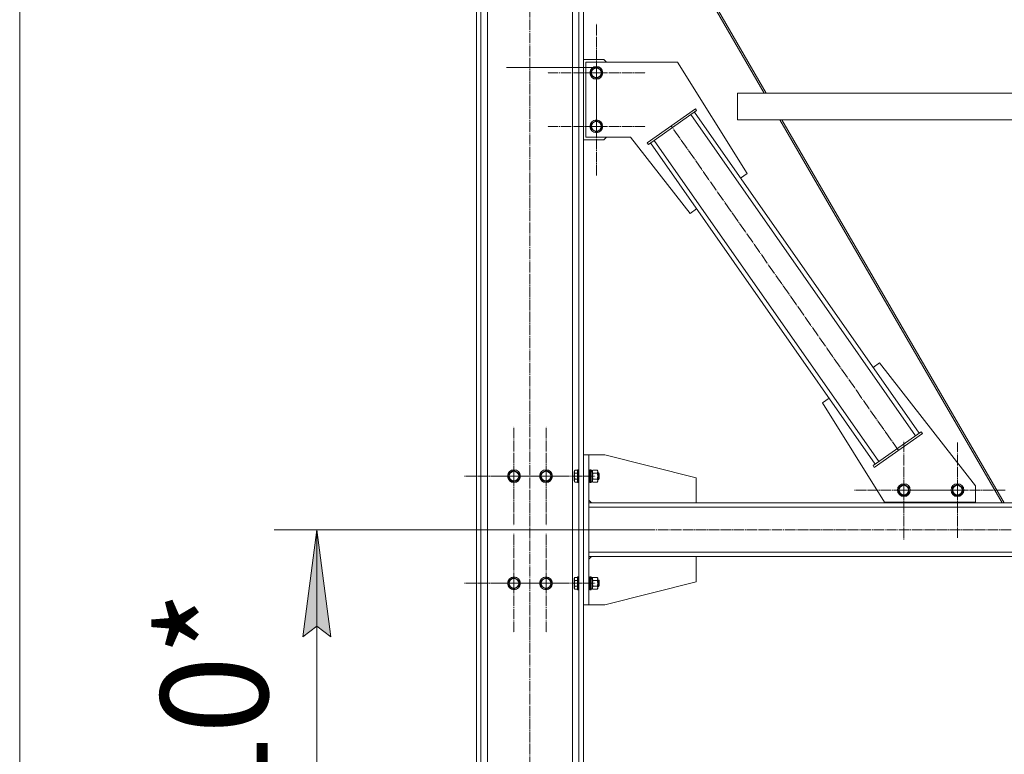
# Model space of a CAD drawing. Units: millimetres. Extents: x 0 to 24363, y -6 to 16800.
# Drawn here: x 10444 to 12282, y 8747 to 10118 of the extents above; entities that cross this region are included whole.
import ezdxf

# ---------------------------------------------------------------- set-up
doc = ezdxf.new("R2010")
doc.units = ezdxf.units.MM
doc.linetypes.add('K5LT_AXLED', pattern=[23.716667, 19.216667, -1.5, 1.5, -1.5])
doc.linetypes.add('K5LT_THIN', pattern=[0])
for name, color, linetype, true_color in [('DIM', 6, 'Continuous', 0xff00ff), ('OSI', 2, 'Continuous', 0xffff00), ('R', 1, 'Continuous', 0xff0000), ('WELDING', 7, 'Continuous', 0xffffff)]:
    doc.layers.add(name, color=color, linetype=linetype, true_color=true_color)
doc.styles.add('KTEXTSTYLE', font='GOST_AU.ttf', dxfattribs={"width": 0.96, "height": 5})

msp = doc.modelspace()

# ---------------------------------------------------------------- hatches: boundary and pattern name
at = {"layer": 'DIM'}
msp.add_hatch(color=7, dxfattribs=at).paths.add_polyline_path([(11025, 8966.2), (10998.7, 9166.2), (10972.4, 8966.2), (10998.7, 8986.2)])

# ---------------------------------------------------------------- linework, layer by layer
at = {"layer": 'DIM', "color": 7, "linetype": 'K5LT_THIN', "lineweight": 13}
for p, q in [((10443.7, 8156.2), (10443.7, 13190.2)), ((11617.8, 9166.2), (10918.7, 9166.2)), ((10972.4, 8966.2), (10998.7, 9166.2)), ((10998.7, 9166.2), (11025, 8966.2)), ((10998.7, 9166.2), (10998.7, 8156.2)), ((10998.7, 8986.2), (10972.4, 8966.2)), ((11025, 8966.2), (10998.7, 8986.2))]:
    msp.add_line(p, q, dxfattribs=at)
at = {"layer": 'OSI', "color": 30, "linetype": 'K5LT_AXLED', "lineweight": 13, "true_color": 0xff8000}
for p, q in [((11396.6, 8129.9), (11396.6, 10714.9)), ((11520.6, 10019), (11520.6, 10111)), ((11520.6, 10019), (11428.6, 10019)), ((11520.6, 10019), (11520.6, 9927)), ((11520.6, 10019), (11612.6, 10019)), ((11520.6, 9919), (11520.6, 10011)), ((11520.6, 9919), (11428.6, 9919)), ((11520.6, 9919), (11520.6, 9827)), ((11520.6, 9919), (11612.6, 9919)), ((12084.5, 9314.2), (11660.3, 9920.1)), ((11366.6, 9266.2), (11366.6, 9358.2)), ((11426.6, 9266.2), (11426.6, 9358.2)), ((12094.8, 9240.1), (12094.8, 9332.1)), ((12194.8, 9240.1), (12194.8, 9329.1)), ((11366.6, 9266.2), (11274.6, 9266.2)), ((11426.6, 9266.2), (11334.6, 9266.2)), ((11366.6, 9266.2), (11366.6, 9174.2)), ((11366.6, 9266.2), (11458.6, 9266.2)), ((11426.6, 9266.2), (11426.6, 9174.2)), ((11426.6, 9266.2), (11518.6, 9266.2)), ((12094.8, 9240.1), (12002.8, 9240.1)), ((12094.8, 9240.1), (12094.8, 9148.1)), ((12094.8, 9240.1), (12186.8, 9240.1)), ((12194.8, 9240.1), (12105.8, 9240.1)), ((12194.8, 9240.1), (12194.8, 9151.1)), ((12194.8, 9240.1), (12283.8, 9240.1)), ((11366.6, 9066.2), (11366.6, 9158.2)), ((11426.6, 9066.2), (11426.6, 9158.2)), ((11469.1, 9166.2), (13438.1, 9166.2)), ((11366.6, 9066.2), (11274.6, 9066.2)), ((11426.6, 9066.2), (11334.6, 9066.2)), ((11366.6, 9066.2), (11366.6, 8974.2)), ((11366.6, 9066.2), (11458.6, 9066.2)), ((11426.6, 9066.2), (11426.6, 8974.2)), ((11426.6, 9066.2), (11518.6, 9066.2))]:
    msp.add_line(p, q, dxfattribs=at)
at = {"layer": 'R', "color": 7, "linetype": 'K5LT_THIN', "lineweight": 13}
for p, q in [((11296.6, 10666.2), (11296.6, 8166.2)), ((11305.1, 10666.2), (11305.1, 8166.2)), ((11476.1, 10664), (11476.1, 8166.2)), ((11488.1, 10666.2), (11488.1, 8166.2)), ((11496.6, 10666.2), (11496.6, 8166.2)), ((11317.1, 10651.5), (11317.1, 8166.2)), ((11496.6, 10568.8), (11837.7, 9981.3)), ((11496.6, 10562.2), (11833.9, 9981.3)), ((11534.6, 10044), (11496.6, 10044)), ((11500.6, 10039), (11672.1, 10039)), ((11500.6, 9899), (11500.6, 10039)), ((11539.6, 10039), (11534.6, 10044)), ((11672.1, 10039), (11801.9, 9831.2)), ((11352.6, 10029), (11524.1, 10029)), ((11511.1, 10024.5), (11520.6, 10030)), ((11511.1, 10013.5), (11511.1, 10024.5)), ((11520.6, 10030), (11525.4, 10027.3)), ((11525.4, 10027.3), (11530.1, 10024.5)), ((11530.1, 10024.5), (11530.1, 10013.5)), ((11520.6, 10008.1), (11511.1, 10013.5)), ((11530.1, 10013.5), (11520.6, 10008.1)), ((11783.9, 9981.3), (13111.3, 9981.3)), ((11783.9, 9981.3), (11783.9, 9931.3)), ((11783.9, 9981.3), (11783.9, 9931.3)), ((11615.3, 9888.6), (11705.4, 9951.7)), ((11617.6, 9885.3), (11707.7, 9948.4)), ((11707.7, 9948.4), (11705.4, 9951.7)), ((11511.1, 9924.5), (11520.6, 9930)), ((11520.6, 9930), (11525.4, 9927.3)), ((12116.6, 9341.5), (11697.1, 9940.9)), ((12123.2, 9346.1), (11703.6, 9945.5)), ((11783.9, 9931.3), (13111.3, 9931.3)), ((11784, 9931.3), (11784, 9931.2)), ((11784, 9931.3), (11784, 9931.2)), ((11784, 9931.2), (11863, 9931.2)), ((11862.9, 9931.3), (12278.1, 9216.2)), ((11866.7, 9931.3), (12282, 9216.2)), ((11511.1, 9913.5), (11511.1, 9924.5)), ((11520.6, 9908.1), (11511.1, 9913.5)), ((11530.1, 9913.5), (11520.6, 9908.1)), ((11525.4, 9927.3), (11530.1, 9924.5)), ((11530.1, 9924.5), (11530.1, 9913.5)), ((11496.6, 9894), (11534.6, 9894)), ((11584.2, 9899), (11500.6, 9899)), ((11534.6, 9894), (11539.6, 9899)), ((11695.4, 9756.7), (11584.2, 9899)), ((12047.8, 9293.4), (11628.2, 9892.8)), ((11617.6, 9885.3), (11615.3, 9888.6)), ((12041.3, 9288.8), (11621.7, 9888.2)), ((11801.9, 9831.2), (11789.6, 9822.6)), ((11707.7, 9765.3), (11695.4, 9756.7)), ((12037.2, 9469), (12049.5, 9477.6)), ((12049.5, 9477.6), (12228.8, 9248)), ((11943, 9403.1), (11955.2, 9411.7)), ((12058.8, 9217.6), (11943, 9403.1)), ((12127.3, 9349), (12037.2, 9285.9)), ((12129.6, 9345.7), (12039.5, 9282.6)), ((12127.3, 9349), (12129.6, 9345.7)), ((11496.6, 9026.2), (11496.6, 9306.2)), ((11506.6, 9306.2), (11496.6, 9306.2)), ((11536.6, 9306.2), (11506.6, 9306.2)), ((11506.6, 9026.2), (11506.6, 9306.2)), ((11706.6, 9263.2), (11536.6, 9306.2)), ((12037.2, 9285.9), (12039.5, 9282.6)), ((11357.1, 9271.6), (11366.6, 9277.1)), ((11357.1, 9266.2), (11357.1, 9271.6)), ((11366.6, 9277.1), (11376.1, 9271.6)), ((11376.1, 9271.6), (11376.1, 9260.7)), ((11417.1, 9271.6), (11426.6, 9277.1)), ((11417.1, 9266.2), (11417.1, 9271.6)), ((11426.6, 9277.1), (11436.1, 9271.6)), ((11436.1, 9271.6), (11436.1, 9260.7)), ((11480.3, 9277.1), (11479.1, 9275.1)), ((11479.1, 9275.1), (11479.1, 9257.2)), ((11480.3, 9277.1), (11485.6, 9277.1)), ((11480.3, 9271.6), (11485.6, 9271.6)), ((11485.9, 9278.2), (11485.6, 9278)), ((11485.6, 9278), (11485.6, 9254.3)), ((11485.9, 9278.2), (11487.8, 9278.2)), ((11485.9, 9278.2), (11485.9, 9254.2)), ((11487.8, 9278.2), (11487.8, 9254.2)), ((11487.8, 9278.2), (11488.1, 9278)), ((11506.6, 9272.2), (11508.1, 9272.2)), ((11508.4, 9278.2), (11508.1, 9278)), ((11508.1, 9278), (11508.1, 9254.3)), ((11508.4, 9278.2), (11510.3, 9278.2)), ((11508.4, 9278.2), (11508.4, 9254.2)), ((11510.3, 9278.2), (11510.3, 9254.2)), ((11510.3, 9278.2), (11510.6, 9278)), ((11510.6, 9278), (11510.6, 9254.3)), ((11510.6, 9276.7), (11513.1, 9276.7)), ((11514, 9277.1), (11513.1, 9275.7)), ((11513.1, 9276.7), (11513.1, 9276.2)), ((11513.1, 9275.3), (11513.1, 9276.2)), ((11513.1, 9274.7), (11513.1, 9275.3)), ((11513.1, 9274.7), (11513.1, 9255.7)), ((11514, 9277.1), (11522.3, 9277.1)), ((11514, 9271.6), (11522.3, 9271.6)), ((11522.3, 9277.1), (11523.1, 9275.7)), ((11523.1, 9275.7), (11523.1, 9274.4)), ((11523.1, 9274.4), (11523.1, 9256.7)), ((11523.1, 9272.2), (11525, 9272.2)), ((11525, 9272.2), (11525.6, 9271.2)), ((11525, 9272.2), (11525, 9260.2)), ((11525.6, 9271.2), (11525.6, 9261.2)), ((11357.1, 9260.7), (11357.1, 9266.2)), ((11366.6, 9255.2), (11357.1, 9260.7)), ((11376.1, 9260.7), (11366.6, 9255.2)), ((11417.1, 9260.7), (11417.1, 9266.2)), ((11426.6, 9255.2), (11417.1, 9260.7)), ((11436.1, 9260.7), (11426.6, 9255.2)), ((11480.3, 9255.2), (11479.1, 9257.2)), ((11480.3, 9260.7), (11485.6, 9260.7)), ((11480.3, 9255.2), (11485.6, 9255.2)), ((11485.9, 9254.2), (11485.6, 9254.3)), ((11485.9, 9254.2), (11487.8, 9254.2)), ((11487.8, 9254.2), (11488.1, 9254.3)), ((11506.6, 9260.2), (11508.1, 9260.2)), ((11508.4, 9254.2), (11508.1, 9254.3)), ((11508.4, 9254.2), (11510.3, 9254.2)), ((11510.3, 9254.2), (11510.6, 9254.3)), ((11510.6, 9255.7), (11513.1, 9255.7)), ((11514, 9255.2), (11513.1, 9256.7)), ((11514, 9260.7), (11522.3, 9260.7)), ((11514, 9255.2), (11522.3, 9255.2)), ((11522.3, 9255.2), (11523.1, 9256.7)), ((11523.1, 9260.2), (11525, 9260.2)), ((11525, 9260.2), (11525.6, 9261.2)), ((11706.6, 9216.2), (11706.6, 9263.2)), ((12085.3, 9245.6), (12094.8, 9251.1)), ((12094.8, 9251.1), (12099.5, 9248.3)), ((12099.5, 9248.3), (12104.3, 9245.6)), ((12185.3, 9245.6), (12194.8, 9251.1)), ((12194.8, 9251.1), (12199.5, 9248.3)), ((12199.5, 9248.3), (12204.3, 9245.6)), ((12228.8, 9248), (12228.8, 9217.6)), ((12085.3, 9234.6), (12085.3, 9245.6)), ((12094.8, 9229.1), (12085.3, 9234.6)), ((12104.3, 9234.6), (12094.8, 9229.1)), ((12104.3, 9245.6), (12104.3, 9234.6)), ((12185.3, 9234.6), (12185.3, 9245.6)), ((12194.8, 9229.1), (12185.3, 9234.6)), ((12204.3, 9234.6), (12194.8, 9229.1)), ((12204.3, 9245.6), (12204.3, 9234.6)), ((11506.6, 9221.2), (11511.6, 9216.2)), ((11506.6, 9216.2), (13388.6, 9216.2)), ((12228.8, 9217.6), (12058.8, 9217.6)), ((12070.1, 9216.2), (12070.1, 9217.6)), ((12220.1, 9216.2), (12070.1, 9216.2)), ((12220.1, 9217.6), (12220.1, 9216.2)), ((11506.6, 9208.2), (13388.6, 9208.2)), ((11506.6, 9208.2), (11506.6, 9124.2)), ((11506.6, 9124.2), (13388.6, 9124.2)), ((11506.6, 9111.2), (11511.6, 9116.2)), ((11506.6, 9116.2), (13388.6, 9116.2)), ((11706.6, 9116.2), (11706.6, 9069.2)), ((11357.1, 9071.6), (11366.6, 9077.1)), ((11357.1, 9066.2), (11357.1, 9071.6)), ((11357.1, 9060.7), (11357.1, 9066.2)), ((11366.6, 9077.1), (11376.1, 9071.6)), ((11376.1, 9071.6), (11376.1, 9060.7)), ((11417.1, 9071.6), (11426.6, 9077.1)), ((11417.1, 9066.2), (11417.1, 9071.6)), ((11417.1, 9060.7), (11417.1, 9066.2)), ((11426.6, 9077.1), (11436.1, 9071.6)), ((11436.1, 9071.6), (11436.1, 9060.7)), ((11480.3, 9077.1), (11479.1, 9075.1)), ((11479.1, 9075.1), (11479.1, 9057.2)), ((11480.3, 9077.1), (11485.6, 9077.1)), ((11480.3, 9071.6), (11485.6, 9071.6)), ((11485.9, 9078.2), (11485.6, 9078)), ((11485.6, 9078), (11485.6, 9054.3)), ((11485.9, 9078.2), (11487.8, 9078.2)), ((11485.9, 9078.2), (11485.9, 9054.2)), ((11487.8, 9078.2), (11487.8, 9054.2)), ((11487.8, 9078.2), (11488.1, 9078)), ((11506.6, 9072.2), (11508.1, 9072.2)), ((11508.4, 9078.2), (11508.1, 9078)), ((11508.1, 9078), (11508.1, 9054.3)), ((11508.4, 9078.2), (11510.3, 9078.2)), ((11508.4, 9078.2), (11508.4, 9054.2)), ((11510.3, 9078.2), (11510.3, 9054.2)), ((11510.3, 9078.2), (11510.6, 9078)), ((11510.6, 9078), (11510.6, 9054.3)), ((11510.6, 9076.7), (11513.1, 9076.7)), ((11514, 9077.1), (11513.1, 9075.7)), ((11513.1, 9076.7), (11513.1, 9076.2)), ((11513.1, 9075.3), (11513.1, 9076.2)), ((11513.1, 9074.7), (11513.1, 9075.3)), ((11513.1, 9074.7), (11513.1, 9055.7)), ((11514, 9077.1), (11522.3, 9077.1)), ((11514, 9071.6), (11522.3, 9071.6)), ((11522.3, 9077.1), (11523.1, 9075.7)), ((11523.1, 9075.7), (11523.1, 9074.4)), ((11523.1, 9074.4), (11523.1, 9056.7)), ((11523.1, 9072.2), (11525, 9072.2)), ((11525, 9072.2), (11525.6, 9071.2)), ((11525, 9072.2), (11525, 9060.2)), ((11525.6, 9071.2), (11525.6, 9061.2)), ((11706.6, 9069.2), (11536.6, 9026.2)), ((11366.6, 9055.2), (11357.1, 9060.7)), ((11376.1, 9060.7), (11366.6, 9055.2)), ((11426.6, 9055.2), (11417.1, 9060.7)), ((11436.1, 9060.7), (11426.6, 9055.2)), ((11480.3, 9055.2), (11479.1, 9057.2)), ((11480.3, 9060.7), (11485.6, 9060.7)), ((11480.3, 9055.2), (11485.6, 9055.2)), ((11485.9, 9054.2), (11485.6, 9054.3)), ((11485.9, 9054.2), (11487.8, 9054.2)), ((11487.8, 9054.2), (11488.1, 9054.3)), ((11506.6, 9060.2), (11508.1, 9060.2)), ((11508.4, 9054.2), (11508.1, 9054.3)), ((11508.4, 9054.2), (11510.3, 9054.2)), ((11510.3, 9054.2), (11510.6, 9054.3)), ((11510.6, 9055.7), (11513.1, 9055.7)), ((11514, 9055.2), (11513.1, 9056.7)), ((11514, 9060.7), (11522.3, 9060.7)), ((11514, 9055.2), (11522.3, 9055.2)), ((11522.3, 9055.2), (11523.1, 9056.7)), ((11523.1, 9060.2), (11525, 9060.2)), ((11525, 9060.2), (11525.6, 9061.2)), ((11506.6, 9026.2), (11496.6, 9026.2)), ((11536.6, 9026.2), (11506.6, 9026.2))]:
    msp.add_line(p, q, dxfattribs=at)
for centre, radius in [((11520.6, 10019), 12), ((11520.6, 10019), 11.8), ((11520.6, 10019), 8.97), ((11520.6, 9919), 12), ((11520.6, 9919), 11.8), ((11520.6, 9919), 8.97), ((11366.6, 9266.2), 12), ((11366.6, 9266.2), 11.8), ((11366.6, 9266.2), 8.97), ((11426.6, 9266.2), 12), ((11426.6, 9266.2), 11.8), ((11426.6, 9266.2), 8.97), ((12094.8, 9240.1), 12), ((12094.8, 9240.1), 11.8), ((12094.8, 9240.1), 8.97), ((12194.8, 9240.1), 12), ((12194.8, 9240.1), 11.8), ((12194.8, 9240.1), 8.97), ((11366.6, 9066.2), 12), ((11366.6, 9066.2), 11.8), ((11366.6, 9066.2), 8.97), ((11426.6, 9066.2), 12), ((11426.6, 9066.2), 11.8), ((11426.6, 9066.2), 8.97)]:
    msp.add_circle(centre, radius, dxfattribs=at)
for centre, start_param, end_param in [((11508.2, 9266.2), 1.246058, 1.35866), ((11515.3, 9266.2), 1.563245, 1.675638), ((11508.2, 9066.2), 1.246058, 1.35866), ((11515.3, 9066.2), 1.563245, 1.675638)]:
    msp.add_ellipse(centre, major_axis=(22.4, 6.2), ratio=0.379473, start_param=start_param, end_param=end_param, dxfattribs=at)
at = {"layer": 'WELDING', "color": 7, "linetype": 'K5LT_THIN', "lineweight": 13}
for p, q in [((11514, 9271.6), (11513.1, 9266.2)), ((11513.1, 9266.2), (11513.9, 9260.8)), ((11514, 9260.7), (11513.1, 9257.9)), ((11513.9, 9260.8), (11514, 9260.7)), ((11514, 9071.6), (11513.1, 9066.2)), ((11513.1, 9066.2), (11513.9, 9060.8)), ((11514, 9060.7), (11513.1, 9057.9)), ((11513.9, 9060.8), (11514, 9060.7))]:
    msp.add_line(p, q, dxfattribs=at)
for points, knots in [([(11480.3, 9277.1), (11480.1, 9276.8), (11479.9, 9276.4), (11479.6, 9275.8), (11479.5, 9275.5), (11479.5, 9275.2), (11479.4, 9274.9), (11479.4, 9274.6), (11479.4, 9274.3), (11479.4, 9274), (11479.5, 9273.7), (11479.6, 9273.3), (11479.7, 9272.8), (11479.9, 9272.2), (11480.2, 9271.8), (11480.3, 9271.6)], [0, 0, 0, 0, 2.704026, 3.977567, 4.913586, 5.783319, 6.583675, 7.42636, 8.303602, 9.201828, 10.1214, 11.060865, 12.506598, 14.484694, 16, 16, 16, 16]), ([(11480.3, 9271.6), (11480.1, 9271.1), (11479.9, 9270.2), (11479.7, 9269.1), (11479.5, 9268.3), (11479.5, 9267.7), (11479.4, 9267.1), (11479.4, 9266.6), (11479.4, 9265.9), (11479.4, 9265.3), (11479.5, 9264.7), (11479.5, 9264), (11479.7, 9263.3), (11479.9, 9262.1), (11480.1, 9261.2), (11480.3, 9260.7)], [0, 0, 0, 0, 2.400934, 3.977567, 4.913586, 5.783319, 6.583675, 7.42636, 8.303602, 9.201828, 10.1214, 11.060865, 12.021818, 13.488338, 16, 16, 16, 16]), ([(11514, 9277.1), (11513.8, 9276.9), (11513.6, 9276.5), (11513.3, 9275.8), (11513.2, 9275.3), (11513.1, 9274.9), (11513.1, 9274.6), (11513.1, 9274.4)], [0, 0, 0, 0, 2.217775, 3.830428, 5.353122, 6.582558, 8, 8, 8, 8]), ([(11513.1, 9274.4), (11513.1, 9274.2), (11513.1, 9274), (11513.2, 9273.6), (11513.2, 9273.3), (11513.4, 9272.9), (11513.6, 9272.4), (11513.8, 9271.9), (11514, 9271.6)], [0, 0, 0, 0, 1.548206, 2.616755, 3.724998, 4.291764, 6.613357, 9, 9, 9, 9]), ([(11523.1, 9274.4), (11523.1, 9274.5), (11523.1, 9274.8), (11523, 9275.1), (11523, 9275.5), (11522.8, 9276), (11522.6, 9276.5), (11522.4, 9276.9), (11522.3, 9277.1)], [0, 0, 0, 0, 1.192024, 2.404251, 3.60809, 4.765234, 6.955738, 9, 9, 9, 9]), ([(11522.3, 9271.6), (11522.4, 9271.9), (11522.6, 9272.4), (11522.9, 9272.9), (11523, 9273.3), (11523, 9273.7), (11523.1, 9274), (11523.1, 9274.3), (11523.1, 9274.4)], [0, 0, 0, 0, 2.905563, 4.375924, 5.511195, 6.679161, 7.850161, 9, 9, 9, 9]), ([(11522.3, 9260.7), (11522.4, 9261.3), (11522.7, 9262.3), (11522.9, 9263.4), (11523, 9264.1), (11523, 9264.7), (11523.1, 9265.3), (11523.1, 9265.9), (11523.1, 9266.5), (11523.1, 9267.1), (11523, 9267.8), (11522.9, 9268.6), (11522.7, 9270), (11522.4, 9271), (11522.3, 9271.6)], [0, 0, 0, 0, 2.72415, 3.912285, 4.716446, 5.530362, 6.353984, 7.180289, 7.997717, 8.810544, 9.605533, 10.761675, 12.184093, 15, 15, 15, 15]), ([(11480.3, 9260.7), (11480.1, 9260.4), (11479.9, 9259.9), (11479.6, 9259.4), (11479.5, 9259), (11479.5, 9258.7), (11479.4, 9258.4), (11479.4, 9258.1), (11479.4, 9257.8), (11479.4, 9257.5), (11479.5, 9257.2), (11479.6, 9256.8), (11479.7, 9256.3), (11479.9, 9255.8), (11480.2, 9255.4), (11480.3, 9255.2)], [0, 0, 0, 0, 2.704026, 3.977567, 4.913586, 5.783319, 6.583675, 7.42636, 8.303602, 9.201828, 10.1214, 11.060865, 12.506598, 14.484694, 16, 16, 16, 16]), ([(11513.1, 9257.9), (11513.1, 9257.8), (11513.1, 9257.6), (11513.2, 9257.2), (11513.2, 9256.8), (11513.4, 9256.4), (11513.6, 9255.8), (11513.8, 9255.4), (11514, 9255.2)], [0, 0, 0, 0, 1.192024, 2.404251, 3.60809, 4.765234, 6.955738, 9, 9, 9, 9]), ([(11522.3, 9255.2), (11522.4, 9255.5), (11522.7, 9256), (11522.9, 9256.6), (11523, 9256.9), (11523, 9257.2), (11523.1, 9257.5), (11523.1, 9257.8), (11523.1, 9258.1), (11523.1, 9258.4), (11523, 9258.8), (11522.9, 9259.2), (11522.7, 9259.8), (11522.4, 9260.3), (11522.3, 9260.7)], [0, 0, 0, 0, 2.72415, 3.912285, 4.716446, 5.530362, 6.353984, 7.180289, 7.997717, 8.810544, 9.605533, 10.761675, 12.184093, 15, 15, 15, 15]), ([(11480.3, 9077.1), (11480.1, 9076.8), (11479.9, 9076.4), (11479.6, 9075.8), (11479.5, 9075.5), (11479.5, 9075.2), (11479.4, 9074.9), (11479.4, 9074.6), (11479.4, 9074.3), (11479.4, 9074), (11479.5, 9073.7), (11479.6, 9073.3), (11479.7, 9072.8), (11479.9, 9072.2), (11480.2, 9071.8), (11480.3, 9071.6)], [0, 0, 0, 0, 2.704026, 3.977567, 4.913586, 5.783319, 6.583675, 7.42636, 8.303602, 9.201828, 10.1214, 11.060865, 12.506598, 14.484694, 16, 16, 16, 16]), ([(11480.3, 9071.6), (11480.1, 9071.1), (11479.9, 9070.2), (11479.7, 9069.1), (11479.5, 9068.3), (11479.5, 9067.7), (11479.4, 9067.1), (11479.4, 9066.6), (11479.4, 9065.9), (11479.4, 9065.3), (11479.5, 9064.7), (11479.5, 9064), (11479.7, 9063.3), (11479.9, 9062.1), (11480.1, 9061.2), (11480.3, 9060.7)], [0, 0, 0, 0, 2.400934, 3.977567, 4.913586, 5.783319, 6.583675, 7.42636, 8.303602, 9.201828, 10.1214, 11.060865, 12.021818, 13.488338, 16, 16, 16, 16]), ([(11514, 9077.1), (11513.8, 9076.9), (11513.6, 9076.5), (11513.3, 9075.8), (11513.2, 9075.3), (11513.1, 9074.9), (11513.1, 9074.6), (11513.1, 9074.4)], [0, 0, 0, 0, 2.217775, 3.830428, 5.353122, 6.582558, 8, 8, 8, 8]), ([(11513.1, 9074.4), (11513.1, 9074.2), (11513.1, 9074), (11513.2, 9073.6), (11513.2, 9073.3), (11513.4, 9072.9), (11513.6, 9072.4), (11513.8, 9071.9), (11514, 9071.6)], [0, 0, 0, 0, 1.548206, 2.616755, 3.724998, 4.291764, 6.613357, 9, 9, 9, 9]), ([(11523.1, 9074.4), (11523.1, 9074.5), (11523.1, 9074.8), (11523, 9075.1), (11523, 9075.5), (11522.8, 9076), (11522.6, 9076.5), (11522.4, 9076.9), (11522.3, 9077.1)], [0, 0, 0, 0, 1.192024, 2.404251, 3.60809, 4.765234, 6.955738, 9, 9, 9, 9]), ([(11522.3, 9071.6), (11522.4, 9071.9), (11522.6, 9072.4), (11522.9, 9072.9), (11523, 9073.3), (11523, 9073.7), (11523.1, 9074), (11523.1, 9074.3), (11523.1, 9074.4)], [0, 0, 0, 0, 2.905563, 4.375924, 5.511195, 6.679161, 7.850161, 9, 9, 9, 9]), ([(11522.3, 9060.7), (11522.4, 9061.3), (11522.7, 9062.3), (11522.9, 9063.4), (11523, 9064.1), (11523, 9064.7), (11523.1, 9065.3), (11523.1, 9065.9), (11523.1, 9066.5), (11523.1, 9067.1), (11523, 9067.8), (11522.9, 9068.6), (11522.7, 9070), (11522.4, 9071), (11522.3, 9071.6)], [0, 0, 0, 0, 2.72415, 3.912285, 4.716446, 5.530362, 6.353984, 7.180289, 7.997717, 8.810544, 9.605533, 10.761675, 12.184093, 15, 15, 15, 15]), ([(11480.3, 9060.7), (11480.1, 9060.4), (11479.9, 9059.9), (11479.6, 9059.4), (11479.5, 9059), (11479.5, 9058.7), (11479.4, 9058.4), (11479.4, 9058.1), (11479.4, 9057.8), (11479.4, 9057.5), (11479.5, 9057.2), (11479.6, 9056.8), (11479.7, 9056.3), (11479.9, 9055.8), (11480.2, 9055.4), (11480.3, 9055.2)], [0, 0, 0, 0, 2.704026, 3.977567, 4.913586, 5.783319, 6.583675, 7.42636, 8.303602, 9.201828, 10.1214, 11.060865, 12.506598, 14.484694, 16, 16, 16, 16]), ([(11513.1, 9057.9), (11513.1, 9057.8), (11513.1, 9057.6), (11513.2, 9057.2), (11513.2, 9056.8), (11513.4, 9056.4), (11513.6, 9055.8), (11513.8, 9055.4), (11514, 9055.2)], [0, 0, 0, 0, 1.192024, 2.404251, 3.60809, 4.765234, 6.955738, 9, 9, 9, 9]), ([(11522.3, 9055.2), (11522.4, 9055.5), (11522.7, 9056), (11522.9, 9056.6), (11523, 9056.9), (11523, 9057.2), (11523.1, 9057.5), (11523.1, 9057.8), (11523.1, 9058.1), (11523.1, 9058.4), (11523, 9058.8), (11522.9, 9059.2), (11522.7, 9059.8), (11522.4, 9060.3), (11522.3, 9060.7)], [0, 0, 0, 0, 2.72415, 3.912285, 4.716446, 5.530362, 6.353984, 7.180289, 7.997717, 8.810544, 9.605533, 10.761675, 12.184093, 15, 15, 15, 15])]:
    msp.add_open_spline(points, degree=3, knots=knots, dxfattribs=at)

# ---------------------------------------------------------------- texts
at = {"layer": 'DIM', "color": 7, "style": 'KTEXTSTYLE', "oblique": 15, "width": 0.96}
msp.add_text('1010*', height=200, rotation=90, dxfattribs=at).set_placement((10907, 8349))

doc.saveas('drawing.dxf')
